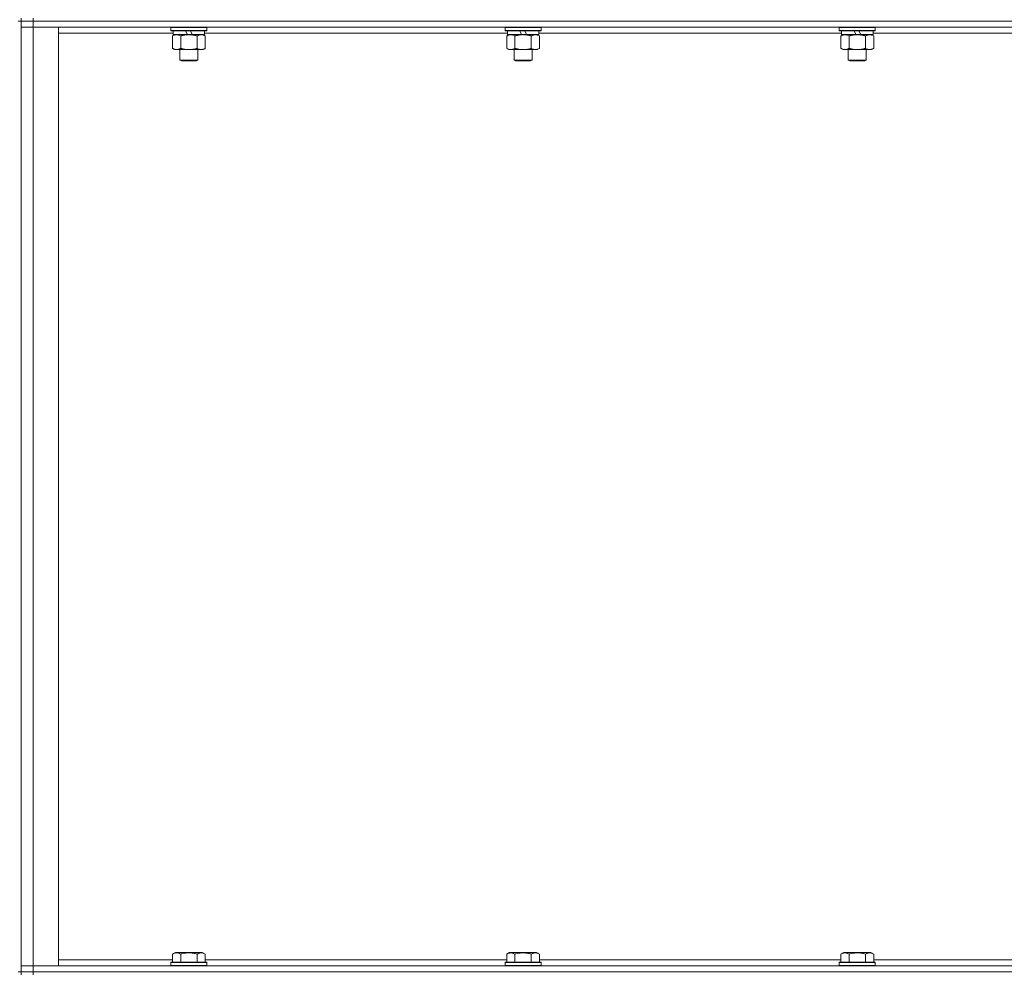
# Model space of a CAD drawing. Units: millimetres. Extents: x 0 to 30573, y -7 to 21000.
# Drawn here: x 22554 to 23211, y 14403 to 15040 of the extents above; entities that cross this region are included whole.
import ezdxf

# ---------------------------------------------------------------- set-up
doc = ezdxf.new("R2010")
doc.units = ezdxf.units.MM
doc.linetypes.add('K5LT_THIN', pattern=[0])
doc.layers.add('R', color=1, linetype='Continuous', true_color=0xff0000)
doc.layers.add('WELDING', color=7, linetype='Continuous', true_color=0xffffff)

msp = doc.modelspace()

# ---------------------------------------------------------------- linework, layer by layer
at = {"layer": 'R', "color": 7, "linetype": 'K5LT_THIN', "lineweight": 18}
for p, q in [((22554.63, 15040.79), (22554.63, 15038.79)), ((22562.63, 15040.79), (22562.63, 15038.79)), ((22554.63, 15038.79), (22552.63, 15038.79)), ((22562.63, 15038.79), (22554.63, 15038.79)), ((22554.63, 15038.79), (22562.63, 15038.79)), ((22554.63, 15038.79), (22554.63, 15034.79)), ((22554.63, 14403.79), (22554.63, 15038.79)), ((22554.63, 14407.79), (22554.63, 15034.79)), ((22554.63, 15034.79), (22562.63, 15034.79)), ((22562.63, 15034.79), (22554.63, 15034.79)), ((23886.63, 15038.79), (22562.63, 15038.79)), ((23886.63, 15038.79), (22562.63, 15038.79)), ((22562.63, 15038.79), (22562.63, 15034.79)), ((22562.63, 15034.79), (22562.63, 14407.79)), ((22562.63, 15034.79), (22579.63, 15034.79)), ((23886.63, 15034.79), (22562.63, 15034.79)), ((22579.63, 15034.79), (22579.63, 14407.79)), ((22654.63, 15034.49), (22654.8, 15034.79)), ((22654.63, 15034.49), (22654.63, 15032.59)), ((22678.63, 15034.49), (22654.63, 15034.49)), ((22678.63, 15032.59), (22654.63, 15032.59)), ((22654.63, 15032.59), (22654.8, 15032.29)), ((22678.46, 15032.29), (22654.8, 15032.29)), ((22656.13, 15032.29), (22656.13, 15029.79)), ((22665.62, 15029.79), (22664.45, 15032.29)), ((22668.93, 15029.79), (22667.76, 15032.29)), ((22677.13, 15032.29), (22677.13, 15029.79)), ((22678.63, 15034.49), (22678.46, 15034.79)), ((22678.63, 15032.59), (22678.46, 15032.29)), ((22678.63, 15034.49), (22678.63, 15032.59)), ((22877.83, 15034.49), (22878, 15034.79)), ((22877.83, 15034.49), (22877.83, 15032.59)), ((22901.83, 15034.49), (22877.83, 15034.49)), ((22901.83, 15032.59), (22877.83, 15032.59)), ((22877.83, 15032.59), (22878, 15032.29)), ((22901.66, 15032.29), (22878, 15032.29)), ((22879.33, 15032.29), (22879.33, 15029.79)), ((22888.82, 15029.79), (22887.65, 15032.29)), ((22892.13, 15029.79), (22890.96, 15032.29)), ((22900.33, 15032.29), (22900.33, 15029.79)), ((22901.83, 15034.49), (22901.66, 15034.79)), ((22901.83, 15032.59), (22901.66, 15032.29)), ((22901.83, 15034.49), (22901.83, 15032.59)), ((23101.03, 15034.49), (23101.2, 15034.79)), ((23101.03, 15034.49), (23101.03, 15032.59)), ((23125.03, 15034.49), (23101.03, 15034.49)), ((23125.03, 15032.59), (23101.03, 15032.59)), ((23101.03, 15032.59), (23101.2, 15032.29)), ((23124.86, 15032.29), (23101.2, 15032.29)), ((23102.53, 15032.29), (23102.53, 15029.79)), ((23112.02, 15029.79), (23110.85, 15032.29)), ((23115.33, 15029.79), (23114.16, 15032.29)), ((23123.53, 15032.29), (23123.53, 15029.79)), ((23125.03, 15034.49), (23124.86, 15034.79)), ((23125.03, 15032.59), (23124.86, 15032.29)), ((23125.03, 15034.49), (23125.03, 15032.59)), ((22656.13, 15030.79), (22579.63, 15030.79)), ((22655.66, 15028.94), (22657.13, 15029.79)), ((22655.66, 15028.94), (22655.66, 15020.64)), ((22665.62, 15029.79), (22656.13, 15029.79)), ((22661.15, 15028.94), (22661.15, 15020.64)), ((22665.62, 15029.79), (22666.63, 15029.79)), ((22666.63, 15029.79), (22668.93, 15029.79)), ((22677.13, 15029.79), (22668.93, 15029.79)), ((22672.12, 15028.94), (22672.12, 15020.64)), ((22677.6, 15028.94), (22676.13, 15029.79)), ((22879.33, 15030.79), (22677.13, 15030.79)), ((22677.6, 15028.94), (22677.6, 15020.64)), ((22878.86, 15028.94), (22880.33, 15029.79)), ((22878.86, 15028.94), (22878.86, 15020.64)), ((22888.82, 15029.79), (22879.33, 15029.79)), ((22884.35, 15028.94), (22884.35, 15020.64)), ((22888.82, 15029.79), (22889.83, 15029.79)), ((22889.83, 15029.79), (22892.13, 15029.79)), ((22900.33, 15029.79), (22892.13, 15029.79)), ((22895.32, 15028.94), (22895.32, 15020.64)), ((22900.8, 15028.94), (22899.33, 15029.79)), ((23102.53, 15030.79), (22900.33, 15030.79)), ((22900.8, 15028.94), (22900.8, 15020.64)), ((23102.06, 15028.94), (23103.53, 15029.79)), ((23102.06, 15028.94), (23102.06, 15020.64)), ((23112.02, 15029.79), (23102.53, 15029.79)), ((23107.55, 15028.94), (23107.55, 15020.64)), ((23112.02, 15029.79), (23113.03, 15029.79)), ((23113.03, 15029.79), (23115.33, 15029.79)), ((23123.53, 15029.79), (23115.33, 15029.79)), ((23118.52, 15028.94), (23118.52, 15020.64)), ((23124, 15028.94), (23122.53, 15029.79)), ((23325.73, 15030.79), (23123.53, 15030.79)), ((23124, 15028.94), (23124, 15020.64)), ((22655.66, 15020.64), (22657.13, 15019.79)), ((22658.4, 15019.79), (22657.13, 15019.79)), ((22676.13, 15019.79), (22658.4, 15019.79)), ((22660.63, 15019.79), (22660.63, 15012.86)), ((22672.63, 15019.79), (22672.63, 15012.86)), ((22677.6, 15020.64), (22676.13, 15019.79)), ((22878.86, 15020.64), (22880.33, 15019.79)), ((22881.6, 15019.79), (22880.33, 15019.79)), ((22899.33, 15019.79), (22881.6, 15019.79)), ((22883.83, 15019.79), (22883.83, 15012.86)), ((22895.83, 15019.79), (22895.83, 15012.86)), ((22900.8, 15020.64), (22899.33, 15019.79)), ((23102.06, 15020.64), (23103.53, 15019.79)), ((23104.8, 15019.79), (23103.53, 15019.79)), ((23122.53, 15019.79), (23104.8, 15019.79)), ((23107.03, 15019.79), (23107.03, 15012.86)), ((23119.03, 15019.79), (23119.03, 15012.86)), ((23124, 15020.64), (23122.53, 15019.79)), ((22672.63, 15012.86), (22660.63, 15012.86)), ((22660.63, 15012.86), (22661.63, 15012.29)), ((22672.63, 15012.86), (22671.63, 15012.29)), ((22895.83, 15012.86), (22883.83, 15012.86)), ((22883.83, 15012.86), (22884.83, 15012.29)), ((22895.83, 15012.86), (22894.83, 15012.29)), ((23119.03, 15012.86), (23107.03, 15012.86)), ((23107.03, 15012.86), (23108.03, 15012.29)), ((23119.03, 15012.86), (23118.03, 15012.29)), ((22671.63, 15012.29), (22661.63, 15012.29)), ((22894.83, 15012.29), (22884.83, 15012.29)), ((23118.03, 15012.29), (23108.03, 15012.29)), ((22655.66, 14415.63), (22657.66, 14416.79)), ((22655.66, 14415.63), (22655.66, 14410.29)), ((22675.6, 14416.79), (22657.66, 14416.79)), ((22661.15, 14415.63), (22661.15, 14410.29)), ((22672.12, 14415.63), (22672.12, 14410.29)), ((22677.6, 14415.63), (22675.6, 14416.79)), ((22677.6, 14415.63), (22677.6, 14410.29)), ((22878.86, 14415.63), (22880.86, 14416.79)), ((22878.86, 14415.63), (22878.86, 14410.29)), ((22898.8, 14416.79), (22880.86, 14416.79)), ((22884.35, 14415.63), (22884.35, 14410.29)), ((22895.32, 14415.63), (22895.32, 14410.29)), ((22900.8, 14415.63), (22898.8, 14416.79)), ((22900.8, 14415.63), (22900.8, 14410.29)), ((23102.06, 14415.63), (23104.06, 14416.79)), ((23102.06, 14415.63), (23102.06, 14410.29)), ((23122, 14416.79), (23104.06, 14416.79)), ((23107.55, 14415.63), (23107.55, 14410.29)), ((23118.52, 14415.63), (23118.52, 14410.29)), ((23124, 14415.63), (23122, 14416.79)), ((23124, 14415.63), (23124, 14410.29)), ((22562.63, 14407.79), (22554.63, 14407.79)), ((22554.63, 14407.79), (22562.63, 14407.79)), ((22554.63, 14403.79), (22554.63, 14407.79)), ((22579.63, 14407.79), (22562.63, 14407.79)), ((22562.63, 14407.79), (23886.63, 14407.79)), ((22562.63, 14403.79), (22562.63, 14407.79)), ((22579.63, 14411.79), (22655.66, 14411.79)), ((22654.63, 14409.99), (22654.8, 14410.29)), ((22654.63, 14409.99), (22654.63, 14408.09)), ((22678.63, 14409.99), (22654.63, 14409.99)), ((22678.63, 14408.09), (22654.63, 14408.09)), ((22654.63, 14408.09), (22654.8, 14407.79)), ((22678.46, 14410.29), (22654.8, 14410.29)), ((22677.6, 14411.79), (22878.86, 14411.79)), ((22678.63, 14409.99), (22678.46, 14410.29)), ((22678.63, 14408.09), (22678.46, 14407.79)), ((22678.63, 14409.99), (22678.63, 14408.09)), ((22877.83, 14409.99), (22878, 14410.29)), ((22877.83, 14409.99), (22877.83, 14408.09)), ((22901.83, 14409.99), (22877.83, 14409.99)), ((22901.83, 14408.09), (22877.83, 14408.09)), ((22877.83, 14408.09), (22878, 14407.79)), ((22901.66, 14410.29), (22878, 14410.29)), ((22900.8, 14411.79), (23102.06, 14411.79)), ((22901.83, 14409.99), (22901.66, 14410.29)), ((22901.83, 14408.09), (22901.66, 14407.79)), ((22901.83, 14409.99), (22901.83, 14408.09)), ((23101.03, 14409.99), (23101.2, 14410.29)), ((23101.03, 14409.99), (23101.03, 14408.09)), ((23125.03, 14409.99), (23101.03, 14409.99)), ((23125.03, 14408.09), (23101.03, 14408.09)), ((23101.03, 14408.09), (23101.2, 14407.79)), ((23124.86, 14410.29), (23101.2, 14410.29)), ((23124, 14411.79), (23325.26, 14411.79)), ((23125.03, 14409.99), (23124.86, 14410.29)), ((23125.03, 14408.09), (23124.86, 14407.79)), ((23125.03, 14409.99), (23125.03, 14408.09)), ((22554.63, 14403.79), (22552.63, 14403.79)), ((22554.63, 14403.79), (22554.63, 14401.79)), ((22554.63, 14403.79), (22562.63, 14403.79)), ((22562.63, 14403.79), (22554.63, 14403.79)), ((23886.63, 14403.79), (22562.63, 14403.79)), ((22562.63, 14403.79), (22562.63, 14401.79)), ((22562.63, 14403.79), (23886.63, 14403.79))]:
    msp.add_line(p, q, dxfattribs=at)
at = {"layer": 'WELDING', "color": 7, "linetype": 'K5LT_THIN', "lineweight": 18}
for p, q in [((22656.02, 15029.13), (22655.66, 15028.94)), ((22656.92, 15029.53), (22656.02, 15029.13)), ((22657.84, 15029.75), (22656.92, 15029.53)), ((22658.4, 15029.79), (22657.84, 15029.75))]:
    msp.add_line(p, q, dxfattribs=at)
for points, knots in [([(22661.15, 15028.94), (22660.81, 15029.13), (22660.33, 15029.38), (22659.68, 15029.6), (22659.27, 15029.7), (22658.84, 15029.77), (22658.56, 15029.79), (22658.4, 15029.79)], [0, 0, 0, 0, 3.005828, 4.318193, 5.5895, 6.632109, 8, 8, 8, 8]), ([(22666.63, 15029.79), (22666.45, 15029.79), (22666.09, 15029.78), (22665.53, 15029.75), (22664.98, 15029.71), (22664.49, 15029.65), (22664.13, 15029.6), (22663.9, 15029.57), (22663.73, 15029.54), (22663.56, 15029.51), (22663.38, 15029.48), (22663.21, 15029.44), (22663.02, 15029.4), (22662.8, 15029.36), (22662.48, 15029.29), (22662.17, 15029.21), (22661.85, 15029.13), (22661.62, 15029.07), (22661.38, 15029.01), (22661.23, 15028.96), (22661.15, 15028.94)], [0, 0, 0, 0, 0.426692, 0.853385, 1.280077, 1.70677, 1.976977, 2.112081, 2.247185, 2.382289, 2.517392, 2.652496, 2.7876, 2.975699, 3.163798, 3.539996, 3.728096, 3.916195, 4.104294, 4.292393, 4.292393, 4.292393, 4.292393]), ([(22672.12, 15028.94), (22672.05, 15028.96), (22671.93, 15028.99), (22671.75, 15029.04), (22671.56, 15029.09), (22671.32, 15029.16), (22671.01, 15029.23), (22670.67, 15029.31), (22670.36, 15029.38), (22670.09, 15029.44), (22669.85, 15029.48), (22669.67, 15029.51), (22669.46, 15029.55), (22669.17, 15029.6), (22668.81, 15029.65), (22668.45, 15029.69), (22667.96, 15029.74), (22667.47, 15029.77), (22666.99, 15029.78), (22666.75, 15029.79), (22666.63, 15029.79)], [0, 0, 0, 0, 0.14736, 0.294719, 0.442079, 0.589439, 0.884158, 1.178877, 1.396237, 1.613598, 1.830958, 1.939638, 2.048318, 2.328827, 2.609337, 2.889846, 3.170356, 3.731374, 4.011884, 4.292393, 4.292393, 4.292393, 4.292393]), ([(22674.86, 15029.79), (22674.73, 15029.79), (22674.49, 15029.78), (22674.11, 15029.73), (22673.75, 15029.64), (22673.29, 15029.5), (22672.74, 15029.28), (22672.32, 15029.06), (22672.12, 15028.94)], [0, 0, 0, 0, 1.192024, 2.404251, 3.60809, 4.765234, 6.955738, 9, 9, 9, 9]), ([(22677.6, 15028.94), (22677.31, 15029.1), (22676.88, 15029.33), (22676.32, 15029.54), (22675.93, 15029.65), (22675.57, 15029.73), (22675.22, 15029.78), (22674.98, 15029.79), (22674.86, 15029.79)], [0, 0, 0, 0, 2.905563, 4.375924, 5.511195, 6.679161, 7.850161, 9, 9, 9, 9]), ([(22881.6, 15029.79), (22881.42, 15029.79), (22881.11, 15029.77), (22880.62, 15029.68), (22880.09, 15029.53), (22879.49, 15029.28), (22879.07, 15029.06), (22878.86, 15028.94)], [0, 0, 0, 0, 1.597458, 2.676777, 4.235764, 6.182879, 8, 8, 8, 8]), ([(22884.35, 15028.94), (22884.01, 15029.13), (22883.53, 15029.38), (22882.88, 15029.6), (22882.47, 15029.7), (22882.04, 15029.77), (22881.76, 15029.79), (22881.6, 15029.79)], [0, 0, 0, 0, 3.005828, 4.318193, 5.5895, 6.632109, 8, 8, 8, 8]), ([(22889.83, 15029.79), (22889.65, 15029.79), (22889.29, 15029.78), (22888.73, 15029.75), (22888.18, 15029.71), (22887.69, 15029.65), (22887.33, 15029.6), (22887.1, 15029.57), (22886.93, 15029.54), (22886.76, 15029.51), (22886.58, 15029.48), (22886.41, 15029.44), (22886.22, 15029.4), (22886, 15029.36), (22885.68, 15029.29), (22885.37, 15029.21), (22885.05, 15029.13), (22884.82, 15029.07), (22884.58, 15029.01), (22884.43, 15028.96), (22884.35, 15028.94)], [0, 0, 0, 0, 0.426692, 0.853385, 1.280077, 1.70677, 1.976977, 2.112081, 2.247185, 2.382289, 2.517392, 2.652496, 2.7876, 2.975699, 3.163798, 3.539996, 3.728096, 3.916195, 4.104294, 4.292393, 4.292393, 4.292393, 4.292393]), ([(22895.32, 15028.94), (22895.25, 15028.96), (22895.13, 15028.99), (22894.95, 15029.04), (22894.76, 15029.09), (22894.52, 15029.16), (22894.21, 15029.23), (22893.87, 15029.31), (22893.56, 15029.38), (22893.29, 15029.44), (22893.05, 15029.48), (22892.87, 15029.51), (22892.66, 15029.55), (22892.37, 15029.6), (22892.01, 15029.65), (22891.65, 15029.69), (22891.16, 15029.74), (22890.67, 15029.77), (22890.19, 15029.78), (22889.95, 15029.79), (22889.83, 15029.79)], [0, 0, 0, 0, 0.14736, 0.294719, 0.442079, 0.589439, 0.884158, 1.178877, 1.396237, 1.613598, 1.830958, 1.939638, 2.048318, 2.328827, 2.609337, 2.889846, 3.170356, 3.731374, 4.011884, 4.292393, 4.292393, 4.292393, 4.292393]), ([(22898.06, 15029.79), (22897.93, 15029.79), (22897.69, 15029.78), (22897.31, 15029.73), (22896.95, 15029.64), (22896.49, 15029.5), (22895.94, 15029.28), (22895.52, 15029.06), (22895.32, 15028.94)], [0, 0, 0, 0, 1.192024, 2.404251, 3.60809, 4.765234, 6.955738, 9, 9, 9, 9]), ([(22900.8, 15028.94), (22900.51, 15029.1), (22900.08, 15029.33), (22899.52, 15029.54), (22899.13, 15029.65), (22898.77, 15029.73), (22898.42, 15029.78), (22898.18, 15029.79), (22898.06, 15029.79)], [0, 0, 0, 0, 2.905563, 4.375924, 5.511195, 6.679161, 7.850161, 9, 9, 9, 9]), ([(23104.8, 15029.79), (23104.62, 15029.79), (23104.31, 15029.77), (23103.82, 15029.68), (23103.29, 15029.53), (23102.69, 15029.28), (23102.27, 15029.06), (23102.06, 15028.94)], [0, 0, 0, 0, 1.597458, 2.676777, 4.235764, 6.182879, 8, 8, 8, 8]), ([(23107.55, 15028.94), (23107.21, 15029.13), (23106.73, 15029.38), (23106.08, 15029.6), (23105.67, 15029.7), (23105.24, 15029.77), (23104.96, 15029.79), (23104.8, 15029.79)], [0, 0, 0, 0, 3.005828, 4.318193, 5.5895, 6.632109, 8, 8, 8, 8]), ([(23113.03, 15029.79), (23112.85, 15029.79), (23112.49, 15029.78), (23111.93, 15029.75), (23111.38, 15029.71), (23110.89, 15029.65), (23110.53, 15029.6), (23110.3, 15029.57), (23110.13, 15029.54), (23109.96, 15029.51), (23109.78, 15029.48), (23109.61, 15029.44), (23109.42, 15029.4), (23109.2, 15029.36), (23108.88, 15029.29), (23108.57, 15029.21), (23108.25, 15029.13), (23108.02, 15029.07), (23107.78, 15029.01), (23107.63, 15028.96), (23107.55, 15028.94)], [0, 0, 0, 0, 0.426692, 0.853385, 1.280077, 1.70677, 1.976977, 2.112081, 2.247185, 2.382289, 2.517392, 2.652496, 2.7876, 2.975699, 3.163798, 3.539996, 3.728096, 3.916195, 4.104294, 4.292393, 4.292393, 4.292393, 4.292393]), ([(23118.52, 15028.94), (23118.45, 15028.96), (23118.33, 15028.99), (23118.15, 15029.04), (23117.96, 15029.09), (23117.72, 15029.16), (23117.41, 15029.23), (23117.07, 15029.31), (23116.76, 15029.38), (23116.49, 15029.44), (23116.25, 15029.48), (23116.07, 15029.51), (23115.86, 15029.55), (23115.57, 15029.6), (23115.21, 15029.65), (23114.85, 15029.69), (23114.36, 15029.74), (23113.87, 15029.77), (23113.39, 15029.78), (23113.15, 15029.79), (23113.03, 15029.79)], [0, 0, 0, 0, 0.14736, 0.294719, 0.442079, 0.589439, 0.884158, 1.178877, 1.396237, 1.613598, 1.830958, 1.939638, 2.048318, 2.328827, 2.609337, 2.889846, 3.170356, 3.731374, 4.011884, 4.292393, 4.292393, 4.292393, 4.292393]), ([(23121.26, 15029.79), (23121.13, 15029.79), (23120.89, 15029.78), (23120.51, 15029.73), (23120.15, 15029.64), (23119.69, 15029.5), (23119.14, 15029.28), (23118.72, 15029.06), (23118.52, 15028.94)], [0, 0, 0, 0, 1.192024, 2.404251, 3.60809, 4.765234, 6.955738, 9, 9, 9, 9]), ([(23124, 15028.94), (23123.71, 15029.1), (23123.28, 15029.33), (23122.72, 15029.54), (23122.33, 15029.65), (23121.97, 15029.73), (23121.62, 15029.78), (23121.38, 15029.79), (23121.26, 15029.79)], [0, 0, 0, 0, 2.905563, 4.375924, 5.511195, 6.679161, 7.850161, 9, 9, 9, 9]), ([(22655.66, 15020.64), (22655.91, 15020.49), (22656.34, 15020.27), (22656.95, 15020.03), (22657.48, 15019.88), (22657.96, 15019.8), (22658.27, 15019.79), (22658.4, 15019.79)], [0, 0, 0, 0, 2.217775, 3.830428, 5.353122, 6.821732, 8, 8, 8, 8]), ([(22658.4, 15019.79), (22658.58, 15019.79), (22658.94, 15019.81), (22659.38, 15019.9), (22659.88, 15020.04), (22660.44, 15020.25), (22660.91, 15020.5), (22661.15, 15020.64)], [0, 0, 0, 0, 1.523216, 3.057663, 3.814901, 5.878539, 8, 8, 8, 8]), ([(22661.15, 15020.64), (22661.24, 15020.61), (22661.42, 15020.56), (22661.7, 15020.48), (22661.98, 15020.41), (22662.53, 15020.27), (22663.3, 15020.11), (22664.27, 15019.95), (22665, 15019.86), (22665.55, 15019.82), (22665.91, 15019.8), (22666.21, 15019.79), (22666.45, 15019.79), (22666.69, 15019.79), (22666.99, 15019.79), (22667.36, 15019.8), (22667.72, 15019.82), (22668.2, 15019.86), (22668.8, 15019.92), (22669.72, 15020.06), (22670.61, 15020.24), (22671.37, 15020.43), (22671.79, 15020.54), (22672.01, 15020.61), (22672.12, 15020.64)], [0, 0, 0, 0, 0.360272, 0.720544, 1.080816, 1.441087, 2.882175, 4.029166, 5.176157, 5.634334, 6.092512, 6.546256, 6.773128, 7, 7.455961, 7.911922, 8.367882, 8.823843, 9.735765, 10.647686, 12.323843, 13.161922, 13.580961, 14, 14, 14, 14]), ([(22672.12, 15020.64), (22672.44, 15020.45), (22672.91, 15020.21), (22673.49, 15020.01), (22673.83, 15019.91), (22674.13, 15019.85), (22674.47, 15019.8), (22674.83, 15019.78), (22675.18, 15019.8), (22675.49, 15019.83), (22675.83, 15019.9), (22676.27, 15020.02), (22676.88, 15020.25), (22677.35, 15020.49), (22677.6, 15020.64)], [0, 0, 0, 0, 2.72415, 3.912285, 4.716446, 5.530362, 6.353984, 7.500189, 8.40607, 9.211142, 9.998759, 11.128707, 12.847273, 15, 15, 15, 15]), ([(22878.86, 15020.64), (22879.11, 15020.49), (22879.54, 15020.27), (22880.15, 15020.03), (22880.68, 15019.88), (22881.16, 15019.8), (22881.47, 15019.79), (22881.6, 15019.79)], [0, 0, 0, 0, 2.217775, 3.830428, 5.353122, 6.821732, 8, 8, 8, 8]), ([(22881.6, 15019.79), (22881.78, 15019.79), (22882.14, 15019.81), (22882.58, 15019.9), (22883.08, 15020.04), (22883.64, 15020.25), (22884.11, 15020.5), (22884.35, 15020.64)], [0, 0, 0, 0, 1.523216, 3.057663, 3.814901, 5.878539, 8, 8, 8, 8]), ([(22884.35, 15020.64), (22884.44, 15020.61), (22884.62, 15020.56), (22884.9, 15020.48), (22885.18, 15020.41), (22885.73, 15020.27), (22886.5, 15020.11), (22887.47, 15019.95), (22888.2, 15019.86), (22888.75, 15019.82), (22889.11, 15019.8), (22889.41, 15019.79), (22889.65, 15019.79), (22889.89, 15019.79), (22890.19, 15019.79), (22890.56, 15019.8), (22890.92, 15019.82), (22891.4, 15019.86), (22892, 15019.92), (22892.92, 15020.06), (22893.81, 15020.24), (22894.57, 15020.43), (22894.99, 15020.54), (22895.21, 15020.61), (22895.32, 15020.64)], [0, 0, 0, 0, 0.360272, 0.720544, 1.080816, 1.441087, 2.882175, 4.029166, 5.176157, 5.634334, 6.092512, 6.546256, 6.773128, 7, 7.455961, 7.911922, 8.367882, 8.823843, 9.735765, 10.647686, 12.323843, 13.161922, 13.580961, 14, 14, 14, 14]), ([(22895.32, 15020.64), (22895.64, 15020.45), (22896.11, 15020.21), (22896.69, 15020.01), (22897.03, 15019.91), (22897.33, 15019.85), (22897.67, 15019.8), (22898.03, 15019.78), (22898.38, 15019.8), (22898.69, 15019.83), (22899.03, 15019.9), (22899.47, 15020.02), (22900.08, 15020.25), (22900.55, 15020.49), (22900.8, 15020.64)], [0, 0, 0, 0, 2.72415, 3.912285, 4.716446, 5.530362, 6.353984, 7.500189, 8.40607, 9.211142, 9.998759, 11.128707, 12.847273, 15, 15, 15, 15]), ([(23102.06, 15020.64), (23102.31, 15020.49), (23102.74, 15020.27), (23103.35, 15020.03), (23103.88, 15019.88), (23104.36, 15019.8), (23104.67, 15019.79), (23104.8, 15019.79)], [0, 0, 0, 0, 2.217775, 3.830428, 5.353122, 6.821732, 8, 8, 8, 8]), ([(23104.8, 15019.79), (23104.98, 15019.79), (23105.34, 15019.81), (23105.78, 15019.9), (23106.28, 15020.04), (23106.84, 15020.25), (23107.31, 15020.5), (23107.55, 15020.64)], [0, 0, 0, 0, 1.523216, 3.057663, 3.814901, 5.878539, 8, 8, 8, 8]), ([(23107.55, 15020.64), (23107.64, 15020.61), (23107.82, 15020.56), (23108.1, 15020.48), (23108.38, 15020.41), (23108.93, 15020.27), (23109.7, 15020.11), (23110.67, 15019.95), (23111.4, 15019.86), (23111.95, 15019.82), (23112.31, 15019.8), (23112.61, 15019.79), (23112.85, 15019.79), (23113.09, 15019.79), (23113.39, 15019.79), (23113.76, 15019.8), (23114.12, 15019.82), (23114.6, 15019.86), (23115.2, 15019.92), (23116.12, 15020.06), (23117.01, 15020.24), (23117.77, 15020.43), (23118.19, 15020.54), (23118.41, 15020.61), (23118.52, 15020.64)], [0, 0, 0, 0, 0.360272, 0.720544, 1.080816, 1.441087, 2.882175, 4.029166, 5.176157, 5.634334, 6.092512, 6.546256, 6.773128, 7, 7.455961, 7.911922, 8.367882, 8.823843, 9.735765, 10.647686, 12.323843, 13.161922, 13.580961, 14, 14, 14, 14]), ([(23118.52, 15020.64), (23118.84, 15020.45), (23119.31, 15020.21), (23119.89, 15020.01), (23120.23, 15019.91), (23120.53, 15019.85), (23120.87, 15019.8), (23121.23, 15019.78), (23121.58, 15019.8), (23121.89, 15019.83), (23122.23, 15019.9), (23122.67, 15020.02), (23123.28, 15020.25), (23123.75, 15020.49), (23124, 15020.64)], [0, 0, 0, 0, 2.72415, 3.912285, 4.716446, 5.530362, 6.353984, 7.500189, 8.40607, 9.211142, 9.998759, 11.128707, 12.847273, 15, 15, 15, 15]), ([(22661.15, 14415.63), (22660.82, 14415.82), (22660.42, 14416.02), (22659.93, 14416.21), (22659.66, 14416.3), (22659.39, 14416.37), (22659.11, 14416.43), (22658.78, 14416.47), (22658.42, 14416.49), (22658.07, 14416.47), (22657.75, 14416.44), (22657.4, 14416.37), (22656.97, 14416.25), (22656.37, 14416.02), (22655.92, 14415.78), (22655.66, 14415.63)], [0, 0, 0, 0, 2.912728, 3.529104, 4.366059, 5.20805, 5.90491, 6.841792, 7.999747, 8.992853, 9.878966, 10.753647, 12.031595, 13.665019, 16, 16, 16, 16]), ([(22672.12, 14415.63), (22671.88, 14415.7), (22671.26, 14415.87), (22670.13, 14416.14), (22669.01, 14416.33), (22668.06, 14416.43), (22667.42, 14416.47), (22666.92, 14416.48), (22666.56, 14416.48), (22666.22, 14416.48), (22665.82, 14416.47), (22665.37, 14416.44), (22664.91, 14416.4), (22664.26, 14416.32), (22663.24, 14416.16), (22662.14, 14415.91), (22661.39, 14415.7), (22661.15, 14415.63)], [0, 0, 0, 0, 2.896048, 7.635036, 13.675312, 16.352744, 19.030177, 21.193346, 22.27493, 23.356515, 25.164905, 26.973294, 28.781684, 30.590074, 34.691771, 40.985529, 43.953237, 43.953237, 43.953237, 43.953237]), ([(22677.6, 14415.63), (22677.28, 14415.82), (22676.88, 14416.02), (22676.38, 14416.21), (22676.12, 14416.3), (22675.85, 14416.37), (22675.56, 14416.43), (22675.24, 14416.47), (22674.88, 14416.49), (22674.53, 14416.47), (22674.21, 14416.44), (22673.86, 14416.37), (22673.42, 14416.25), (22672.82, 14416.02), (22672.38, 14415.78), (22672.12, 14415.63)], [0, 0, 0, 0, 2.912728, 3.529104, 4.366059, 5.20805, 5.90491, 6.841792, 7.999747, 8.992853, 9.878966, 10.753647, 12.031595, 13.665019, 16, 16, 16, 16]), ([(22884.35, 14415.63), (22884.02, 14415.82), (22883.62, 14416.02), (22883.13, 14416.21), (22882.86, 14416.3), (22882.59, 14416.37), (22882.31, 14416.43), (22881.98, 14416.47), (22881.62, 14416.49), (22881.27, 14416.47), (22880.95, 14416.44), (22880.6, 14416.37), (22880.17, 14416.25), (22879.57, 14416.02), (22879.12, 14415.78), (22878.86, 14415.63)], [0, 0, 0, 0, 2.912728, 3.529104, 4.366059, 5.20805, 5.90491, 6.841792, 7.999747, 8.992853, 9.878966, 10.753647, 12.031595, 13.665019, 16, 16, 16, 16]), ([(22895.32, 14415.63), (22895.08, 14415.7), (22894.46, 14415.87), (22893.33, 14416.14), (22892.21, 14416.33), (22891.26, 14416.43), (22890.62, 14416.47), (22890.12, 14416.48), (22889.76, 14416.48), (22889.42, 14416.48), (22889.02, 14416.47), (22888.57, 14416.44), (22888.11, 14416.4), (22887.46, 14416.32), (22886.44, 14416.16), (22885.34, 14415.91), (22884.59, 14415.7), (22884.35, 14415.63)], [0, 0, 0, 0, 2.896048, 7.635036, 13.675312, 16.352744, 19.030177, 21.193346, 22.27493, 23.356515, 25.164905, 26.973294, 28.781684, 30.590074, 34.691771, 40.985529, 43.953237, 43.953237, 43.953237, 43.953237]), ([(22900.8, 14415.63), (22900.48, 14415.82), (22900.08, 14416.02), (22899.58, 14416.21), (22899.32, 14416.3), (22899.05, 14416.37), (22898.76, 14416.43), (22898.44, 14416.47), (22898.08, 14416.49), (22897.73, 14416.47), (22897.41, 14416.44), (22897.06, 14416.37), (22896.62, 14416.25), (22896.02, 14416.02), (22895.58, 14415.78), (22895.32, 14415.63)], [0, 0, 0, 0, 2.912728, 3.529104, 4.366059, 5.20805, 5.90491, 6.841792, 7.999747, 8.992853, 9.878966, 10.753647, 12.031595, 13.665019, 16, 16, 16, 16]), ([(23107.55, 14415.63), (23107.22, 14415.82), (23106.82, 14416.02), (23106.33, 14416.21), (23106.06, 14416.3), (23105.79, 14416.37), (23105.51, 14416.43), (23105.18, 14416.47), (23104.82, 14416.49), (23104.47, 14416.47), (23104.15, 14416.44), (23103.8, 14416.37), (23103.37, 14416.25), (23102.77, 14416.02), (23102.32, 14415.78), (23102.06, 14415.63)], [0, 0, 0, 0, 2.912728, 3.529104, 4.366059, 5.20805, 5.90491, 6.841792, 7.999747, 8.992853, 9.878966, 10.753647, 12.031595, 13.665019, 16, 16, 16, 16]), ([(23118.52, 14415.63), (23118.28, 14415.7), (23117.66, 14415.87), (23116.53, 14416.14), (23115.41, 14416.33), (23114.46, 14416.43), (23113.82, 14416.47), (23113.32, 14416.48), (23112.96, 14416.48), (23112.62, 14416.48), (23112.22, 14416.47), (23111.77, 14416.44), (23111.31, 14416.4), (23110.66, 14416.32), (23109.64, 14416.16), (23108.54, 14415.91), (23107.79, 14415.7), (23107.55, 14415.63)], [0, 0, 0, 0, 2.896048, 7.635036, 13.675312, 16.352744, 19.030177, 21.193346, 22.27493, 23.356515, 25.164905, 26.973294, 28.781684, 30.590074, 34.691771, 40.985529, 43.953237, 43.953237, 43.953237, 43.953237]), ([(23124, 14415.63), (23123.68, 14415.82), (23123.28, 14416.02), (23122.78, 14416.21), (23122.52, 14416.3), (23122.25, 14416.37), (23121.96, 14416.43), (23121.64, 14416.47), (23121.28, 14416.49), (23120.93, 14416.47), (23120.61, 14416.44), (23120.26, 14416.37), (23119.82, 14416.25), (23119.22, 14416.02), (23118.78, 14415.78), (23118.52, 14415.63)], [0, 0, 0, 0, 2.912728, 3.529104, 4.366059, 5.20805, 5.90491, 6.841792, 7.999747, 8.992853, 9.878966, 10.753647, 12.031595, 13.665019, 16, 16, 16, 16])]:
    msp.add_open_spline(points, degree=3, knots=knots, dxfattribs=at)

doc.saveas('drawing.dxf')
